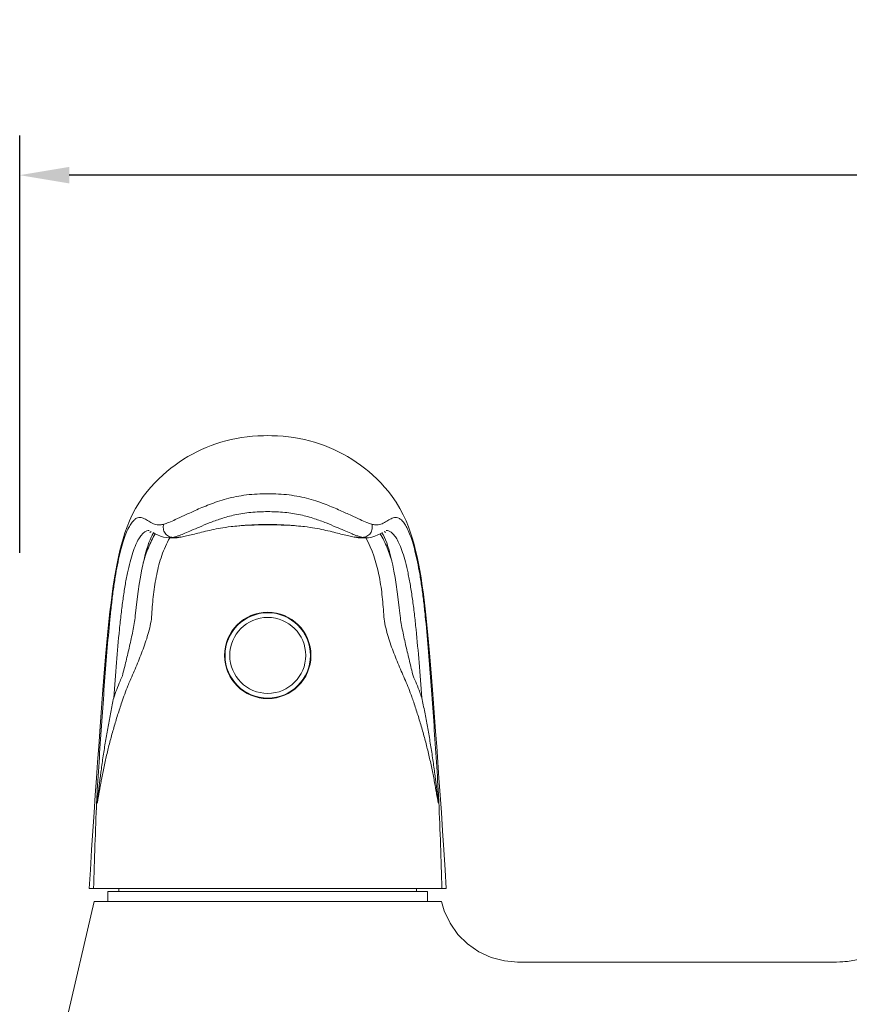
# Model space of a CAD drawing. Units: millimetres. Extents: x 2030 to 3707, y 2960 to 3171.
# Drawn here: x 2259 to 2342, y 3072 to 3171 of the extents above; entities that cross this region are included whole.
import ezdxf

# ---------------------------------------------------------------- set-up
doc = ezdxf.new("R2010")
doc.units = ezdxf.units.MM
doc.layers.add('尺寸', color=7, linetype='Continuous')
doc.styles.get("Standard").update_dxf_attribs({"font": 'ARIAL.TTF'})
doc.dimstyles.new('A2', dxfattribs={"dimtxt": 10, "dimasz": 5, "dimexe": 4, "dimexo": 6, "dimgap": 4, "dimtad": 1, "dimdec": 0, "dimdsep": 46, "dimtxsty": 'Standard', "dimcen": 0, "dimadec": 0, "dimazin": 0, "dimtfac": 1, "dimtdec": 0, "dimtmove": 0, "dimatfit": 3, "dimfxl": 0, "dimarcsym": 0})

# ---------------------------------------------------------------- blocks, each defined once
blk = doc.blocks.new('*D202')
at = {"layer": 'Defpoints', "color": 0, "lineweight": -2}
for p in [(2258.81, 3155.635), (2258.81, 3111.573), (2486.81, 3111.573)]:
    blk.add_point(p, dxfattribs=at)
at = {"layer": '尺寸', "color": 0, "lineweight": -2}
for p, q in [((2258.81, 3117.573), (2258.81, 3159.635)), ((2486.81, 3117.573), (2486.81, 3159.635)), ((2481.81, 3155.635), (2263.81, 3155.635))]:
    blk.add_line(p, q, dxfattribs=at)
for points in [[(2263.81, 3156.468), (2263.81, 3154.801), (2258.81, 3155.635)], [(2481.81, 3156.468), (2481.81, 3154.801), (2486.81, 3155.635)]]:
    blk.add_solid(points, dxfattribs=at)
at = {"layer": '尺寸', "color": 0, "lineweight": 9, "insert": (2372.81, 3164.74), "char_height": 10, "attachment_point": 5}
blk.add_mtext('228', dxfattribs=at)

msp = doc.modelspace()

# ---------------------------------------------------------------- linework, layer by layer
at = {"lineweight": 9}
for p, q in [((2279.836, 3120.176), (2280.128, 3120.211)), ((2280.109, 3120.209), (2280.128, 3120.211)), ((2283.81, 3120.385), (2283.81, 3120.434)), ((2287.087, 3120.254), (2287.512, 3120.209)), ((2287.512, 3120.209), (2287.493, 3120.211)), ((2273.645, 3119.098), (2273.928, 3119.087)), ((2273.929, 3119.087), (2273.877, 3119.086)), ((2273.877, 3119.086), (2274.469, 3119.086)), ((2274.469, 3119.086), (2274.568, 3119.088)), ((2274.469, 3119.086), (2274.469, 3119.086)), ((2274.625, 3119.108), (2274.699, 3119.105)), ((2274.799, 3119.109), (2274.802, 3119.11)), ((2274.803, 3119.11), (2274.866, 3119.119)), ((2292.755, 3119.119), (2292.818, 3119.11)), ((2292.838, 3119.107), (2292.819, 3119.11)), ((2292.996, 3119.108), (2292.922, 3119.105)), ((2293.037, 3119.089), (2293.135, 3119.086)), ((2293.135, 3119.086), (2293.152, 3119.086)), ((2293.152, 3119.086), (2293.744, 3119.086)), ((2293.744, 3119.086), (2293.693, 3119.087)), ((2293.705, 3119.066), (2293.694, 3119.087)), ((2295.154, 3119.497), (2295.372, 3119.621)), ((2270.757, 3113.67), (2270.865, 3114.411)), ((2297.07, 3112.028), (2297.158, 3111.221)), ((2270.463, 3111.222), (2270.463, 3111.222)), ((2266.551, 3094.843), (2266.433, 3093.148)), ((2301.308, 3091.387), (2301.188, 3093.148)), ((2301.809, 3083.729), (2265.812, 3083.729)), ((2267.71, 3083.429), (2299.91, 3083.429)), ((2267.71, 3082.429), (2267.71, 3083.429)), ((2268.81, 3083.729), (2268.81, 3083.429)), ((2298.81, 3083.729), (2298.81, 3083.429)), ((2299.91, 3082.429), (2299.91, 3083.429)), ((2258.81, 3050.329), (2266.31, 3082.429)), ((2266.31, 3082.429), (2301.31, 3082.429)), ((2309, 3076.329), (2307.662, 3076.443)), ((2308.992, 3076.329), (2341.048, 3076.329)), ((2341.453, 3076.337), (2341.021, 3076.328)), ((2341.049, 3076.329), (2341.047, 3076.329)), ((2341.496, 3076.338), (2341.453, 3076.337)), ((2341.757, 3076.353), (2341.496, 3076.338))]:
    msp.add_line(p, q, dxfattribs=at)
for points in [[(2283.81, 3129.383), (2283.382, 3129.378), (2282.822, 3129.356), (2282.268, 3129.316), (2281.721, 3129.258), (2281.18, 3129.184), (2280.646, 3129.091), (2280.119, 3128.982), (2279.6, 3128.856), (2279.089, 3128.713), (2278.589, 3128.555), (2278.097, 3128.38), (2277.615, 3128.19), (2277.141, 3127.984), (2276.676, 3127.763), (2276.218, 3127.526), (2275.769, 3127.274), (2275.329, 3127.006), (2274.894, 3126.721), (2274.466, 3126.419), (2274.044, 3126.098), (2273.629, 3125.76), (2273.223, 3125.404), (2272.824, 3125.029), (2272.429, 3124.628), (2272.038, 3124.2), (2271.652, 3123.742), (2271.271, 3123.244), (2270.879, 3122.676), (2270.496, 3122.046), (2270.159, 3121.413), (2269.876, 3120.803), (2269.629, 3120.193), (2269.412, 3119.582), (2269.225, 3118.989), (2269.062, 3118.41), (2268.909, 3117.805), (2268.762, 3117.166), (2268.625, 3116.503), (2268.492, 3115.799), (2268.364, 3115.046), (2268.242, 3114.251), (2268.125, 3113.414), (2268.013, 3112.539), (2267.905, 3111.622), (2267.8, 3110.657), (2267.698, 3109.643), (2267.597, 3108.581), (2267.498, 3107.459), (2267.398, 3106.279), (2267.299, 3105.045), (2267.199, 3103.754), (2267.097, 3102.408), (2266.993, 3101.009), (2266.887, 3099.553), (2266.778, 3098.042), (2266.666, 3096.474), (2266.551, 3094.843)], [(2301.188, 3093.148), (2301.07, 3094.843), (2300.955, 3096.474), (2300.843, 3098.042), (2300.734, 3099.553), (2300.627, 3101.009), (2300.524, 3102.408), (2300.422, 3103.754), (2300.322, 3105.045), (2300.222, 3106.279), (2300.123, 3107.459), (2300.023, 3108.581), (2299.923, 3109.643), (2299.82, 3110.657), (2299.715, 3111.622), (2299.608, 3112.539), (2299.496, 3113.414), (2299.379, 3114.251), (2299.257, 3115.046), (2299.129, 3115.799), (2298.996, 3116.503), (2298.859, 3117.166), (2298.712, 3117.805), (2298.559, 3118.41), (2298.396, 3118.989), (2298.209, 3119.582), (2297.992, 3120.193), (2297.745, 3120.803), (2297.462, 3121.413), (2297.125, 3122.046), (2296.742, 3122.676), (2296.35, 3123.244), (2295.969, 3123.742), (2295.583, 3124.2), (2295.192, 3124.628), (2294.797, 3125.029), (2294.398, 3125.404), (2293.991, 3125.76), (2293.577, 3126.098), (2293.155, 3126.419), (2292.726, 3126.721), (2292.292, 3127.006), (2291.851, 3127.274), (2291.403, 3127.526), (2290.945, 3127.763), (2290.48, 3127.984), (2290.006, 3128.19), (2289.524, 3128.38), (2289.032, 3128.555), (2288.532, 3128.713), (2288.021, 3128.856), (2287.501, 3128.982), (2286.974, 3129.091), (2286.441, 3129.184), (2285.9, 3129.258), (2285.353, 3129.316), (2284.799, 3129.356), (2284.239, 3129.378), (2283.81, 3129.383)], [(2274.866, 3119.119), (2274.977, 3119.137), (2275.096, 3119.158), (2275.222, 3119.183), (2275.354, 3119.21), (2275.493, 3119.24), (2275.637, 3119.272), (2275.787, 3119.307), (2275.941, 3119.344), (2276.1, 3119.383), (2276.261, 3119.423), (2276.427, 3119.464), (2276.598, 3119.507), (2276.771, 3119.55), (2276.952, 3119.595), (2277.14, 3119.642), (2277.334, 3119.689), (2277.535, 3119.737), (2277.741, 3119.785), (2277.952, 3119.834), (2278.168, 3119.882), (2278.386, 3119.928), (2278.608, 3119.974), (2278.835, 3120.017), (2279.061, 3120.058), (2279.292, 3120.097), (2279.547, 3120.136), (2279.836, 3120.176)], [(2280.109, 3120.209), (2280.534, 3120.254), (2280.985, 3120.293), (2281.454, 3120.325), (2281.941, 3120.35), (2282.448, 3120.368), (2282.974, 3120.379), (2283.515, 3120.384), (2283.81, 3120.385)], [(2283.81, 3120.385), (2284.106, 3120.384), (2284.646, 3120.379), (2285.172, 3120.368), (2285.679, 3120.35), (2286.167, 3120.325), (2286.636, 3120.293), (2287.087, 3120.254)], [(2287.493, 3120.211), (2287.785, 3120.176), (2288.074, 3120.136), (2288.329, 3120.097), (2288.56, 3120.058), (2288.786, 3120.017), (2289.013, 3119.974), (2289.234, 3119.928), (2289.453, 3119.882), (2289.668, 3119.834), (2289.88, 3119.785), (2290.086, 3119.737), (2290.287, 3119.689), (2290.481, 3119.642), (2290.669, 3119.595), (2290.849, 3119.55), (2291.023, 3119.507), (2291.193, 3119.464), (2291.36, 3119.423), (2291.521, 3119.383), (2291.679, 3119.344), (2291.834, 3119.307), (2291.984, 3119.272), (2292.128, 3119.24), (2292.267, 3119.21), (2292.399, 3119.183), (2292.525, 3119.158), (2292.643, 3119.137), (2292.755, 3119.119)], [(2270.865, 3114.411), (2270.979, 3115.108), (2271.096, 3115.757), (2271.217, 3116.358), (2271.34, 3116.911), (2271.464, 3117.411), (2271.588, 3117.857), (2271.71, 3118.252), (2271.831, 3118.598), (2271.948, 3118.893), (2272.059, 3119.142), (2272.167, 3119.355), (2272.271, 3119.534), (2272.308, 3119.587)], [(2272.249, 3119.62), (2272.466, 3119.497), (2272.715, 3119.369), (2273.001, 3119.247), (2273.311, 3119.153), (2273.645, 3119.098)], [(2274.568, 3119.088), (2274.672, 3119.095), (2274.778, 3119.106)], [(2292.838, 3119.107), (2292.938, 3119.096), (2293.037, 3119.089)], [(2293.694, 3119.087), (2293.974, 3119.097), (2294.308, 3119.153), (2294.619, 3119.247), (2294.905, 3119.369), (2295.154, 3119.497)], [(2295.313, 3119.587), (2295.358, 3119.52), (2295.463, 3119.338), (2295.572, 3119.121), (2295.683, 3118.869), (2295.8, 3118.571), (2295.92, 3118.222), (2296.042, 3117.826), (2296.165, 3117.379), (2296.289, 3116.877), (2296.411, 3116.324), (2296.531, 3115.722), (2296.648, 3115.074), (2296.761, 3114.378)], [(2296.761, 3114.378), (2296.868, 3113.638), (2296.971, 3112.854), (2297.07, 3112.028)], [(2270.463, 3111.222), (2270.554, 3112.056), (2270.653, 3112.885), (2270.757, 3113.67)], [(2266.433, 3093.148), (2266.313, 3091.387), (2266.189, 3089.548), (2266.062, 3087.629), (2265.933, 3085.634), (2265.812, 3083.729)], [(2301.808, 3083.729), (2301.688, 3085.634), (2301.559, 3087.629), (2301.432, 3089.548), (2301.308, 3091.387)], [(2307.662, 3076.443), (2306.334, 3076.793), (2305.086, 3077.367), (2303.957, 3078.149), (2302.98, 3079.115), (2302.185, 3080.236), (2301.597, 3081.477), (2301.31, 3082.429)], [(2349.392, 3080.161), (2348.862, 3079.592), (2348.304, 3079.071), (2347.723, 3078.599), (2347.124, 3078.174), (2346.511, 3077.796), (2345.885, 3077.464), (2345.253, 3077.178), (2344.622, 3076.938), (2343.989, 3076.739), (2343.365, 3076.583), (2342.779, 3076.471), (2342.245, 3076.397), (2341.757, 3076.353)]]:
    msp.add_lwpolyline(points, dxfattribs=at)
for radius in [4.35, 4.3, 3.827]:
    msp.add_circle((2283.81, 3107.229), radius, dxfattribs=at)
for centre, radius, start, end in [((2284.622, 3080.895), 39.572, 96.30608, 96.52152), ((2282.998, 3080.895), 39.572, 83.47848, 83.69392), ((2275.444, 3136.218), 17.129, 266.03208, 267.25947), ((2274.469, 3120.463), 1.376, 270.0035, 271.77762), ((2274.466, 3120.548), 1.462, 271.79569, 276.55491), ((2274.446, 3120.732), 1.647, 276.49725, 278.8183), ((2274.724, 3119.674), 0.57, 267.46301, 277.64935), ((2272.186, 3126.856), 8.008, 288.61457, 289.98034), ((2295.318, 3126.522), 7.655, 249.98817, 251.41693), ((2292.897, 3119.674), 0.57, 262.3422, 272.53702), ((2293.174, 3120.732), 1.647, 261.1817, 263.50275), ((2292.177, 3136.218), 17.13, 272.74036, 273.96791), ((2293.152, 3120.47), 1.383, 268.50072, 269.03071), ((2293.152, 3120.454), 1.367, 269.03, 269.99954), ((2814.742, 3068.829), 548.684, 177.5309, 178.44395), ((1752.821, 3068.827), 548.742, 1.55611, 2.46906), ((2341.051, 3075.579), 0.749, 83.10782, 89.98694), ((2341.012, 3087.367), 11.039, 272.5132, 277.34322)]:
    msp.add_arc(centre, radius, start, end, dxfattribs=at)
for points, knots in [([(2283.81, 3123.512), (2283.45, 3123.512), (2282.734, 3123.503), (2281.671, 3123.417), (2280.645, 3123.252), (2279.674, 3123.022), (2278.773, 3122.748), (2277.95, 3122.448), (2277.204, 3122.144), (2276.351, 3121.774), (2275.457, 3121.363), (2274.572, 3120.945), (2273.894, 3120.648), (2273.501, 3120.506), (2273.33, 3120.456)], [0, 0, 0, 0, 0.097934, 0.194963, 0.289676, 0.380509, 0.466141, 0.545689, 0.618783, 0.685346, 0.798674, 0.886346, 0.951716, 1, 1, 1, 1]), ([(2294.291, 3120.456), (2294.12, 3120.506), (2293.727, 3120.648), (2293.049, 3120.945), (2292.164, 3121.363), (2291.27, 3121.774), (2290.417, 3122.144), (2289.671, 3122.448), (2288.847, 3122.748), (2287.947, 3123.022), (2286.976, 3123.252), (2285.95, 3123.417), (2284.887, 3123.503), (2284.17, 3123.512), (2283.81, 3123.512)], [0, 0, 0, 0, 0.048284, 0.113654, 0.201326, 0.314654, 0.381217, 0.454311, 0.533859, 0.619491, 0.710324, 0.805037, 0.902066, 1, 1, 1, 1]), ([(2273.33, 3120.456), (2273.213, 3120.422), (2272.996, 3120.373), (2272.591, 3120.374), (2272.239, 3120.507), (2271.928, 3120.679), (2271.704, 3120.816), (2271.486, 3120.947), (2271.27, 3121.057), (2271.047, 3121.129), (2270.81, 3121.14), (2270.56, 3121.058), (2270.304, 3120.865), (2270.04, 3120.546), (2269.766, 3120.081), (2269.487, 3119.453), (2269.213, 3118.661), (2268.951, 3117.713), (2268.706, 3116.626), (2268.48, 3115.414), (2268.277, 3114.093), (2268.095, 3112.677), (2267.871, 3110.638), (2267.628, 3107.938), (2267.366, 3104.557), (2267.112, 3101.024), (2266.865, 3097.378), (2266.708, 3094.914), (2266.631, 3093.668)], [0, 0, 0, 0, 0.011858, 0.021471, 0.038887, 0.047538, 0.05607, 0.064345, 0.072207, 0.079631, 0.086909, 0.094836, 0.104641, 0.117599, 0.134812, 0.156944, 0.184171, 0.21613, 0.252357, 0.292379, 0.335773, 0.382118, 0.43099, 0.53491, 0.645221, 0.76025, 0.878814, 1, 1, 1, 1]), ([(2283.81, 3121.72), (2283.525, 3121.72), (2282.955, 3121.713), (2281.846, 3121.644), (2280.548, 3121.438), (2279.153, 3121.047), (2277.969, 3120.607), (2276.977, 3120.195), (2276.159, 3119.839), (2275.496, 3119.552), (2275.1, 3119.393), (2274.923, 3119.329)], [0, 0, 0, 0, 0.092329, 0.183845, 0.358723, 0.515549, 0.651158, 0.766494, 0.862188, 0.939268, 1, 1, 1, 1]), ([(2292.698, 3119.329), (2292.521, 3119.393), (2292.125, 3119.552), (2291.461, 3119.839), (2290.643, 3120.195), (2289.652, 3120.607), (2288.468, 3121.047), (2287.073, 3121.438), (2285.775, 3121.644), (2284.666, 3121.713), (2284.096, 3121.72), (2283.81, 3121.72)], [0, 0, 0, 0, 0.060732, 0.137812, 0.233506, 0.348842, 0.484451, 0.641277, 0.816155, 0.907671, 1, 1, 1, 1]), ([(2300.99, 3093.668), (2300.913, 3094.914), (2300.756, 3097.378), (2300.509, 3101.024), (2300.255, 3104.557), (2299.992, 3107.938), (2299.75, 3110.638), (2299.526, 3112.677), (2299.344, 3114.093), (2299.141, 3115.414), (2298.915, 3116.626), (2298.67, 3117.713), (2298.408, 3118.661), (2298.134, 3119.453), (2297.855, 3120.081), (2297.581, 3120.547), (2297.317, 3120.866), (2297.061, 3121.058), (2296.811, 3121.14), (2296.574, 3121.129), (2296.351, 3121.057), (2296.135, 3120.947), (2295.917, 3120.817), (2295.693, 3120.679), (2295.382, 3120.507), (2295.03, 3120.374), (2294.625, 3120.373), (2294.408, 3120.422), (2294.291, 3120.456)], [0, 0, 0, 0, 0.121186, 0.23975, 0.354779, 0.465089, 0.569009, 0.61788, 0.664227, 0.707623, 0.747644, 0.783868, 0.815828, 0.843062, 0.865201, 0.882406, 0.895356, 0.90516, 0.913093, 0.920371, 0.927794, 0.935656, 0.943931, 0.952465, 0.961111, 0.978537, 0.98814, 1, 1, 1, 1]), ([(2274.259, 3119.13), (2274.105, 3119.131), (2273.791, 3119.211), (2273.431, 3119.533), (2273.252, 3119.983), (2273.281, 3120.308), (2273.33, 3120.456)], [0, 0, 0, 0, 0.247493, 0.497246, 0.748732, 1, 1, 1, 1]), ([(2280.276, 3120.228), (2280.838, 3120.29), (2282.015, 3120.393), (2283.196, 3120.427), (2283.81, 3120.434)], [0, 0, 0, 0, 0.479277, 1, 1, 1, 1]), ([(2287.345, 3120.228), (2286.783, 3120.29), (2285.606, 3120.393), (2284.425, 3120.427), (2283.81, 3120.434)], [0, 0, 0, 0, 0.479277, 1, 1, 1, 1]), ([(2293.362, 3119.13), (2293.516, 3119.131), (2293.83, 3119.211), (2294.19, 3119.533), (2294.369, 3119.983), (2294.34, 3120.308), (2294.291, 3120.456)], [0, 0, 0, 0, 0.24749, 0.497243, 0.748731, 1, 1, 1, 1]), ([(2271.872, 3119.828), (2271.79, 3119.828), (2271.611, 3119.798), (2271.342, 3119.648), (2271.066, 3119.371), (2270.777, 3118.945), (2270.482, 3118.347), (2270.191, 3117.568), (2269.914, 3116.612), (2269.656, 3115.499), (2269.422, 3114.245), (2269.212, 3112.871), (2269.026, 3111.392), (2268.797, 3109.261), (2268.549, 3106.44), (2268.371, 3104.142), (2268.283, 3102.959)], [0, 0, 0, 0, 0.013874, 0.030169, 0.051291, 0.079587, 0.116883, 0.163899, 0.220307, 0.285138, 0.357408, 0.436181, 0.520561, 0.609669, 0.799152, 1, 1, 1, 1]), ([(2272.469, 3119.496), (2272.206, 3119.041), (2271.745, 3118.087), (2271.409, 3117.083), (2271.264, 3116.572)], [0, 0, 0, 0, 0.497101, 1, 1, 1, 1]), ([(2271.932, 3119.634), (2271.943, 3119.643), (2271.986, 3119.676), (2272.032, 3119.705), (2272.067, 3119.725)], [0, 0, 0, 0, 0.262769, 1, 1, 1, 1]), ([(2273.927, 3119.087), (2273.609, 3118.518), (2273.085, 3117.3), (2272.581, 3115.372), (2272.273, 3113.38), (2272.164, 3112.034), (2272.127, 3111.359)], [0, 0, 0, 0, 0.244677, 0.494014, 0.746272, 1, 1, 1, 1]), ([(2274.259, 3119.13), (2274.229, 3119.123), (2274.12, 3119.102), (2274.009, 3119.09), (2273.928, 3119.087)], [0, 0, 0, 0, 0.271967, 1, 1, 1, 1]), ([(2274.743, 3119.266), (2274.698, 3119.251), (2274.539, 3119.199), (2274.377, 3119.155), (2274.259, 3119.13)], [0, 0, 0, 0, 0.279687, 1, 1, 1, 1]), ([(2274.699, 3119.105), (2274.71, 3119.107), (2274.76, 3119.115), (2274.81, 3119.125), (2274.848, 3119.133)], [0, 0, 0, 0, 0.230054, 1, 1, 1, 1]), ([(2274.848, 3119.133), (2274.862, 3119.136), (2274.92, 3119.148), (2274.978, 3119.161), (2275.023, 3119.171)], [0, 0, 0, 0, 0.23265, 1, 1, 1, 1]), ([(2292.773, 3119.133), (2292.759, 3119.136), (2292.701, 3119.148), (2292.643, 3119.161), (2292.598, 3119.171)], [0, 0, 0, 0, 0.23265, 1, 1, 1, 1]), ([(2292.922, 3119.105), (2292.91, 3119.107), (2292.861, 3119.115), (2292.811, 3119.125), (2292.773, 3119.133)], [0, 0, 0, 0, 0.230054, 1, 1, 1, 1]), ([(2293.362, 3119.13), (2293.326, 3119.137), (2293.162, 3119.176), (2293.002, 3119.225), (2292.878, 3119.266)], [0, 0, 0, 0, 0.22292, 1, 1, 1, 1]), ([(2293.116, 3119.087), (2293.105, 3119.087), (2293.063, 3119.089), (2293.02, 3119.092), (2292.988, 3119.096)], [0, 0, 0, 0, 0.243421, 1, 1, 1, 1]), ([(2293.694, 3119.087), (2293.668, 3119.088), (2293.557, 3119.094), (2293.446, 3119.112), (2293.362, 3119.13)], [0, 0, 0, 0, 0.230127, 1, 1, 1, 1]), ([(2295.494, 3111.359), (2295.457, 3112.032), (2295.348, 3113.374), (2294.945, 3115.994), (2294.341, 3117.921), (2293.705, 3119.066)], [0, 0, 0, 0, 0.254061, 0.506658, 1, 1, 1, 1]), ([(2296.356, 3116.575), (2296.212, 3117.086), (2295.875, 3118.088), (2295.414, 3119.042), (2295.151, 3119.496)], [0, 0, 0, 0, 0.502897, 1, 1, 1, 1]), ([(2295.689, 3119.634), (2295.678, 3119.643), (2295.634, 3119.676), (2295.589, 3119.705), (2295.554, 3119.725)], [0, 0, 0, 0, 0.262764, 1, 1, 1, 1]), ([(2299.338, 3102.959), (2299.25, 3104.142), (2299.072, 3106.44), (2298.824, 3109.261), (2298.595, 3111.392), (2298.409, 3112.871), (2298.199, 3114.245), (2297.964, 3115.499), (2297.707, 3116.613), (2297.43, 3117.568), (2297.139, 3118.347), (2296.844, 3118.945), (2296.555, 3119.37), (2296.279, 3119.648), (2296.01, 3119.798), (2295.831, 3119.828), (2295.749, 3119.828)], [0, 0, 0, 0, 0.200847, 0.39033, 0.479436, 0.563816, 0.64259, 0.71486, 0.779691, 0.836102, 0.88312, 0.920411, 0.948703, 0.969835, 0.986126, 1, 1, 1, 1]), ([(2270.463, 3111.222), (2270.436, 3110.959), (2270.358, 3110.439), (2270.165, 3109.417), (2269.885, 3108.16), (2269.528, 3106.666), (2269.286, 3105.674), (2269.165, 3105.178)], [0, 0, 0, 0, 0.128366, 0.254697, 0.504557, 0.752717, 1, 1, 1, 1]), ([(2272.127, 3111.359), (2272.11, 3111.052), (2272.022, 3110.444), (2271.809, 3109.558), (2271.546, 3108.698), (2271.155, 3107.59), (2270.619, 3106.253), (2270.165, 3105.203), (2269.936, 3104.686)], [0, 0, 0, 0, 0.130914, 0.260081, 0.387482, 0.513201, 0.759813, 1, 1, 1, 1]), ([(2297.685, 3104.686), (2297.456, 3105.203), (2297.002, 3106.253), (2296.466, 3107.59), (2296.075, 3108.698), (2295.812, 3109.558), (2295.598, 3110.444), (2295.511, 3111.052), (2295.494, 3111.359)], [0, 0, 0, 0, 0.240188, 0.4868, 0.612518, 0.73992, 0.869087, 1, 1, 1, 1]), ([(2298.456, 3105.178), (2298.335, 3105.674), (2298.093, 3106.666), (2297.736, 3108.16), (2297.455, 3109.417), (2297.262, 3110.439), (2297.185, 3110.958), (2297.158, 3111.222)], [0, 0, 0, 0, 0.247284, 0.495445, 0.745306, 0.871638, 1, 1, 1, 1]), ([(2269.165, 3105.178), (2269.083, 3104.999), (2268.762, 3104.27), (2268.478, 3103.525), (2268.283, 3102.959)], [0, 0, 0, 0, 0.248459, 1, 1, 1, 1]), ([(2299.338, 3102.959), (2299.272, 3103.148), (2299.005, 3103.898), (2298.703, 3104.636), (2298.456, 3105.178)], [0, 0, 0, 0, 0.251627, 1, 1, 1, 1]), ([(2269.936, 3104.686), (2269.858, 3104.51), (2269.553, 3103.796), (2269.285, 3103.066), (2269.1, 3102.512)], [0, 0, 0, 0, 0.248544, 1, 1, 1, 1]), ([(2298.52, 3102.512), (2298.459, 3102.698), (2298.206, 3103.432), (2297.92, 3104.155), (2297.685, 3104.686)], [0, 0, 0, 0, 0.251531, 1, 1, 1, 1]), ([(2269.1, 3102.512), (2268.958, 3102.085), (2268.68, 3101.23), (2268.29, 3099.941), (2267.931, 3098.647), (2267.605, 3097.345), (2267.36, 3096.254), (2267.179, 3095.377), (2267.073, 3094.828), (2266.991, 3094.387), (2266.931, 3094.057), (2266.882, 3093.783), (2266.843, 3093.563), (2266.815, 3093.399), (2266.786, 3093.235), (2266.757, 3093.072), (2266.729, 3092.91), (2266.7, 3092.75), (2266.67, 3092.594), (2266.643, 3092.468), (2266.622, 3092.386), (2266.609, 3092.349), (2266.601, 3092.334), (2266.596, 3092.326), (2266.59, 3092.325), (2266.587, 3092.328), (2266.584, 3092.332), (2266.58, 3092.342), (2266.577, 3092.357), (2266.574, 3092.377), (2266.572, 3092.399), (2266.569, 3092.429), (2266.568, 3092.452), (2266.568, 3092.467)], [0, 0, 0, 0, 0.126897, 0.253189, 0.379161, 0.505049, 0.631023, 0.694064, 0.75712, 0.788636, 0.820127, 0.851565, 0.867253, 0.882908, 0.898519, 0.914066, 0.929521, 0.944829, 0.959877, 0.974345, 0.980991, 0.983883, 0.985082, 0.985969, 0.986289, 0.986662, 0.987175, 0.987844, 0.989558, 0.991542, 0.993595, 0.995705, 1, 1, 1, 1]), ([(2268.283, 3102.959), (2268.183, 3102.476), (2267.986, 3101.508), (2267.711, 3100.048), (2267.499, 3098.823), (2267.34, 3097.838), (2267.226, 3097.094), (2267.117, 3096.347), (2267.03, 3095.723), (2266.963, 3095.223), (2266.914, 3094.846), (2266.866, 3094.469), (2266.819, 3094.092), (2266.781, 3093.778), (2266.75, 3093.526), (2266.727, 3093.338), (2266.705, 3093.149), (2266.686, 3092.993), (2266.67, 3092.868), (2266.659, 3092.775), (2266.647, 3092.682), (2266.636, 3092.605), (2266.628, 3092.544), (2266.621, 3092.498), (2266.616, 3092.461), (2266.611, 3092.432), (2266.607, 3092.41), (2266.604, 3092.393), (2266.601, 3092.379), (2266.599, 3092.369), (2266.596, 3092.362), (2266.595, 3092.356), (2266.593, 3092.353), (2266.592, 3092.35), (2266.589, 3092.35), (2266.587, 3092.353), (2266.585, 3092.359), (2266.584, 3092.369), (2266.583, 3092.381), (2266.583, 3092.394), (2266.582, 3092.411), (2266.582, 3092.432), (2266.582, 3092.467), (2266.582, 3092.509), (2266.583, 3092.577), (2266.586, 3092.662), (2266.589, 3092.763), (2266.593, 3092.864), (2266.597, 3092.965), (2266.603, 3093.1), (2266.611, 3093.267), (2266.621, 3093.468), (2266.628, 3093.601), (2266.631, 3093.668)], [0, 0, 0, 0, 0.122494, 0.245561, 0.369306, 0.431453, 0.493786, 0.556306, 0.619006, 0.650419, 0.68187, 0.713352, 0.744855, 0.776364, 0.792113, 0.807849, 0.823565, 0.839244, 0.847061, 0.854856, 0.862617, 0.870328, 0.874154, 0.877948, 0.881695, 0.88354, 0.885356, 0.887123, 0.887981, 0.888803, 0.889567, 0.88993, 0.89026, 0.890494, 0.890648, 0.890892, 0.89126, 0.89225, 0.893301, 0.894345, 0.895402, 0.897532, 0.899656, 0.903899, 0.90813, 0.916564, 0.924968, 0.933352, 0.941719, 0.950073, 0.966747, 0.983387, 1, 1, 1, 1]), ([(2301.053, 3092.467), (2301.053, 3092.452), (2301.052, 3092.429), (2301.049, 3092.399), (2301.047, 3092.377), (2301.044, 3092.357), (2301.041, 3092.342), (2301.037, 3092.332), (2301.034, 3092.327), (2301.031, 3092.325), (2301.025, 3092.326), (2301.019, 3092.334), (2301.012, 3092.349), (2300.999, 3092.385), (2300.978, 3092.468), (2300.951, 3092.594), (2300.921, 3092.75), (2300.892, 3092.91), (2300.863, 3093.072), (2300.835, 3093.235), (2300.806, 3093.399), (2300.777, 3093.563), (2300.739, 3093.782), (2300.69, 3094.057), (2300.63, 3094.387), (2300.548, 3094.827), (2300.441, 3095.377), (2300.261, 3096.254), (2300.016, 3097.345), (2299.69, 3098.647), (2299.331, 3099.941), (2298.941, 3101.23), (2298.663, 3102.085), (2298.52, 3102.512)], [0, 0, 0, 0, 0.004293, 0.006404, 0.008464, 0.010423, 0.012155, 0.012839, 0.013353, 0.013716, 0.014038, 0.014915, 0.016115, 0.019006, 0.025652, 0.040119, 0.055167, 0.070475, 0.085929, 0.101477, 0.117088, 0.132743, 0.14843, 0.179869, 0.211359, 0.242875, 0.305932, 0.368973, 0.494948, 0.620838, 0.74681, 0.873102, 1, 1, 1, 1]), ([(2300.99, 3093.668), (2300.993, 3093.601), (2301, 3093.468), (2301.01, 3093.267), (2301.018, 3093.1), (2301.024, 3092.965), (2301.028, 3092.864), (2301.032, 3092.763), (2301.035, 3092.662), (2301.038, 3092.577), (2301.039, 3092.509), (2301.039, 3092.466), (2301.039, 3092.432), (2301.039, 3092.411), (2301.038, 3092.394), (2301.037, 3092.381), (2301.036, 3092.369), (2301.035, 3092.359), (2301.034, 3092.353), (2301.032, 3092.35), (2301.029, 3092.35), (2301.028, 3092.353), (2301.026, 3092.356), (2301.024, 3092.362), (2301.022, 3092.369), (2301.02, 3092.379), (2301.017, 3092.392), (2301.014, 3092.41), (2301.01, 3092.432), (2301.005, 3092.461), (2300.999, 3092.498), (2300.993, 3092.544), (2300.984, 3092.605), (2300.974, 3092.682), (2300.962, 3092.774), (2300.951, 3092.868), (2300.935, 3092.993), (2300.916, 3093.149), (2300.893, 3093.337), (2300.871, 3093.526), (2300.84, 3093.778), (2300.802, 3094.092), (2300.755, 3094.469), (2300.707, 3094.846), (2300.658, 3095.223), (2300.591, 3095.723), (2300.504, 3096.347), (2300.395, 3097.094), (2300.281, 3097.838), (2300.122, 3098.823), (2299.91, 3100.048), (2299.635, 3101.508), (2299.438, 3102.476), (2299.338, 3102.959)], [0, 0, 0, 0, 0.016613, 0.033253, 0.049928, 0.058281, 0.066648, 0.075032, 0.083437, 0.09187, 0.096101, 0.100344, 0.102469, 0.104594, 0.105656, 0.106707, 0.10774, 0.108731, 0.109111, 0.109354, 0.109508, 0.109743, 0.11007, 0.110431, 0.111196, 0.112015, 0.112873, 0.114642, 0.116457, 0.118302, 0.122048, 0.125843, 0.129668, 0.137379, 0.14514, 0.152935, 0.160752, 0.176431, 0.192147, 0.207883, 0.223631, 0.255141, 0.286644, 0.318126, 0.349577, 0.38099, 0.443691, 0.506211, 0.568545, 0.630692, 0.754438, 0.877505, 1, 1, 1, 1]), ([(2266.631, 3093.668), (2266.62, 3093.469), (2266.598, 3093.068), (2266.576, 3092.668), (2266.568, 3092.467)], [0, 0, 0, 0, 0.497806, 1, 1, 1, 1]), ([(2301.053, 3092.467), (2301.045, 3092.668), (2301.023, 3093.068), (2301.001, 3093.469), (2300.99, 3093.668)], [0, 0, 0, 0, 0.502188, 1, 1, 1, 1])]:
    msp.add_open_spline(points, degree=3, knots=knots, dxfattribs=at)

# ---------------------------------------------------------------- dimensions: what is measured, and where the dimension line sits
at = {"layer": '尺寸', "lineweight": 9}
dim = msp.add_linear_dim(base=(2258.81, 3155.635), p1=(2486.81, 3111.573), p2=(2258.81, 3111.573), dimstyle='A2', dxfattribs=at)
dim.commit()
dim.dimension.update_dxf_attribs({"geometry": '*D202', "text_midpoint": (2372.81, 3155.635), "dimtype": 160})

doc.saveas('drawing.dxf')
